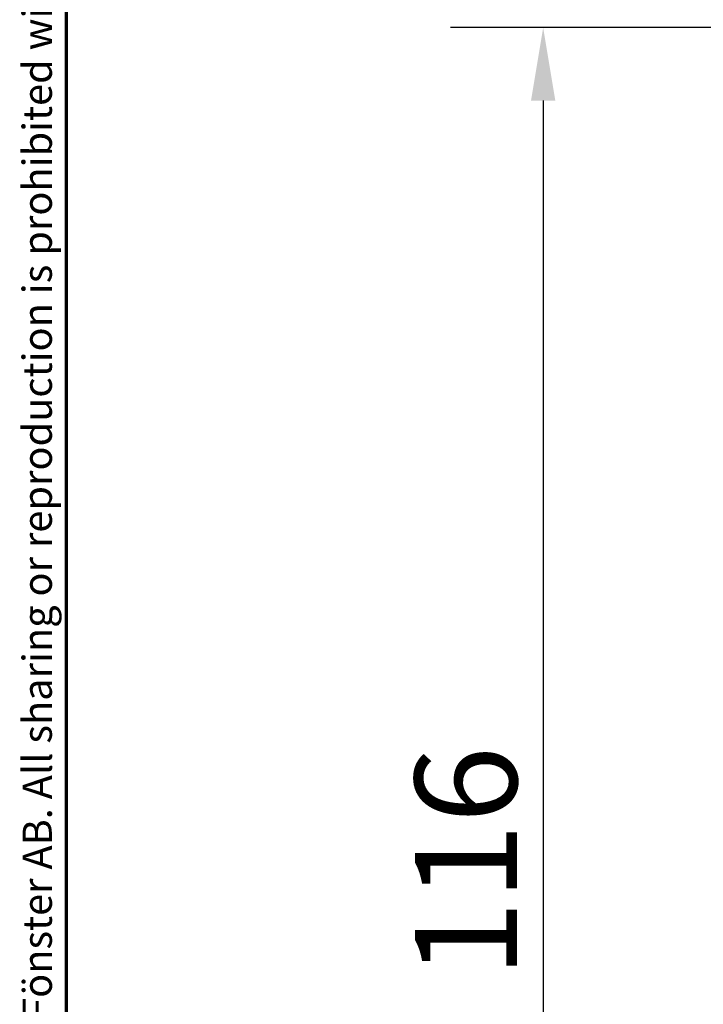
# Model space of a CAD drawing. Units: millimetres. Extents: x 13 to 821, y 10 to 287.
# Drawn here: x 427 to 451, y 103 to 136 of the extents above; entities that cross this region are included whole.
import ezdxf

# ---------------------------------------------------------------- set-up
doc = ezdxf.new("R2010")
doc.units = ezdxf.units.MM
doc.layers.add('Border (ISO)', color=8, linetype='Continuous', lineweight=70)
doc.layers.add('Dimension (ISO)', color=3, linetype='Continuous', lineweight=25)
doc.styles.add('Note Text (ISO)', font='tahoma.ttf')
doc.dimstyles.new('Default (ISO)', dxfattribs={"dimtxt": 3.5, "dimasz": 2.5, "dimexe": 3.175, "dimexo": 0, "dimgap": 0.762, "dimtad": 1, "dimrnd": 1e-08, "dimtxsty": 'Note Text (ISO)', "dimcen": 0.09, "dimdle": 10, "dimclrd": 256, "dimclre": 256, "dimclrt": 256, "dimazin": 2, "dimtfac": 1.001485705375671, "dimtmove": 0, "dimatfit": 3, "dimfxl": 1, "dimtolj": 1, "dimtzin": 0, "dimlwd": -1, "dimlwe": -1, "dimarcsym": 0})

# ---------------------------------------------------------------- blocks, each defined once
blk = doc.blocks.new('Borders LEIAB A4 Border')
at = {"layer": 'Border (ISO)'}
blk.add_line((15, 9.999999999999975), (14.99999999999995, 287), dxfattribs=at)
at = {"layer": 'Border (ISO)', "color": 8, "true_color": 0x808080, "insert": (13.5, 10.49999999999998), "char_height": 1.000000014901161, "attachment_point": 1, "rotation": 90, "style": 'Note Text (ISO)'}
blk.add_mtext('\\fTahoma|b0|i0;\\H1.0000;Denna ritning tillhör LEIAB Fönster AB. All delning och kopiering är förbjuden utan skriftligt medgivande. / This drawing is the prodperty of LEIAB Fönster AB. All sharing or reproduction is prohibited without written consent.', dxfattribs=at)
blk = doc.blocks.new('*D34')
at = {"layer": 'Defpoints', "color": 0, "transparency": 16777216}
for p in [(458.4794698967172, 136.1960452524237), (445.0701360838751, 78.19604525242323), (461.7780479691527, 78.19604525242323)]:
    blk.add_point(p, dxfattribs=at)
at = {"layer": 'Dimension (ISO)', "transparency": 16777216}
for p, q in [((458.4794698967172, 136.1960452524237), (441.8951360838751, 136.1960452524237)), ((445.0701360838751, 133.6960452524237), (445.0701360838751, 80.69604525242323)), ((461.7780479691527, 78.19604525242323), (441.8951360838751, 78.19604525242323))]:
    blk.add_line(p, q, dxfattribs=at)
for points in [[(444.6534694172084, 133.6960452524237), (445.4868027505418, 133.6960452524237), (445.0701360838751, 136.1960452524237)], [(444.6534694172084, 80.69604525242323), (445.4868027505418, 80.69604525242323), (445.0701360838751, 78.19604525242323)]]:
    blk.add_solid(points, dxfattribs=at)
at = {"layer": 'Dimension (ISO)', "transparency": 16777216, "insert": (440.6694524035526, 103.5984965620272), "char_height": 3.5, "attachment_point": 1, "rotation": 90, "style": 'Note Text (ISO)'}
blk.add_mtext('\\A1;116', dxfattribs=at)

msp = doc.modelspace()

# ---------------------------------------------------------------- block references
msp.add_blockref('Borders LEIAB A4 Border', (413.7151640248585, 3.227041815989651e-07))

# ---------------------------------------------------------------- dimensions: what is measured, and where the dimension line sits
at = {"layer": 'Dimension (ISO)'}
dim = msp.add_linear_dim(base=(445.0701360838751, 78.19604525242323), p1=(458.479469896717, 136.1960452524237), p2=(461.7780479691525, 78.1960452524232), angle=90, dimstyle='Default (ISO)', override={"dimgap": 0.762, "dimdec": 2, "dimlfac": 2, "dimtol": 0, "dimlim": 0, "dimtp": 0, "dimtm": -0, "dimtdec": 2, "dimtofl": 0, "dimatfit": 1}, dxfattribs=at)
dim.commit()
dim.dimension.update_dxf_attribs({"geometry": '*D34', "text_midpoint": (445.070136083875, 107.1960452524234), "dimtype": 160})

doc.saveas('drawing.dxf')
